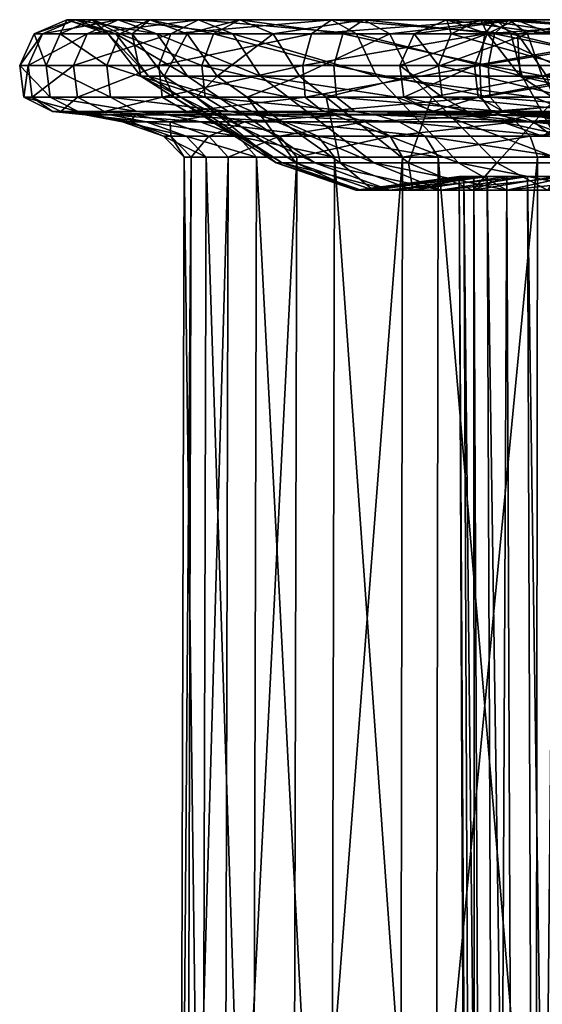
# Model space of a CAD drawing. Units: metres. Extents: x -2.99 to 2.55, y -1.51 to 2.17.
# Drawn here: x -2.99 to -2.5, y 1.25 to 2.17 of the extents above; entities that cross this region are included whole.
import ezdxf

# ---------------------------------------------------------------- set-up
doc = ezdxf.new("R2010")
doc.units = ezdxf.units.M

msp = doc.modelspace()

# ---------------------------------------------------------------- linework, layer by layer
for points in [[(-2.933985, 2.166037, 0.766043), (-2.941517, 2.166037, 0.930334), (-2.97225, 2.152848, 0.931872)], [(-2.933985, 2.166037, 0.766043), (-2.97225, 2.152848, 0.931872), (-2.964443, 2.152848, 0.761653)], [(-2.941517, 2.166037, 0.930334), (-2.94784, 2.152848, 1.100118), (-2.97225, 2.152848, 0.931872)], [(-2.893759, 2.166037, 0.605358), (-2.933985, 2.166037, 0.766043), (-2.964443, 2.152848, 0.761653)], [(-2.893759, 2.166037, 0.605358), (-2.964443, 2.152848, 0.761653), (-2.922667, 2.152848, 0.594808)], [(-2.941517, 2.166037, 0.930334), (-2.917935, 2.166037, 1.092862), (-2.94784, 2.152848, 1.100118)], [(-2.917935, 2.166037, 1.092862), (-2.891988, 2.152848, 1.261321), (-2.94784, 2.152848, 1.100118)], [(-2.895908, 2.152848, 0.77153), (-2.903094, 2.152848, 0.92841), (-2.941517, 2.166037, 0.930334)], [(-2.895908, 2.152848, 0.77153), (-2.941517, 2.166037, 0.930334), (-2.933985, 2.166037, 0.766043)], [(-2.903094, 2.152848, 0.92841), (-2.917935, 2.166037, 1.092862), (-2.941517, 2.166037, 0.930334)], [(-2.857621, 2.152848, 0.618548), (-2.895908, 2.152848, 0.77153), (-2.933985, 2.166037, 0.766043)], [(-2.857621, 2.152848, 0.618548), (-2.933985, 2.166037, 0.766043), (-2.893759, 2.166037, 0.605358)], [(-2.818657, 2.166037, 0.454465), (-2.893759, 2.166037, 0.605358), (-2.922667, 2.152848, 0.594808)], [(-2.818657, 2.166037, 0.454465), (-2.922667, 2.152848, 0.594808), (-2.844443, 2.152848, 0.43767)], [(-2.903094, 2.152848, 0.92841), (-2.880549, 2.152848, 1.083791), (-2.917935, 2.166037, 1.092862)], [(-2.880549, 2.152848, 1.083791), (-2.864019, 2.166037, 1.248486), (-2.917935, 2.166037, 1.092862)], [(-2.917935, 2.166037, 1.092862), (-2.864019, 2.166037, 1.248486), (-2.891988, 2.152848, 1.261321)], [(-2.786421, 2.152848, 0.475461), (-2.857621, 2.152848, 0.618548), (-2.893759, 2.166037, 0.605358)], [(-2.786421, 2.152848, 0.475461), (-2.893759, 2.166037, 0.605358), (-2.818657, 2.166037, 0.454465)], [(-2.864019, 2.166037, 1.248486), (-2.804617, 2.152848, 1.4099), (-2.891988, 2.152848, 1.261321)], [(-2.880549, 2.152848, 1.083791), (-2.829055, 2.152848, 1.23244), (-2.864019, 2.166037, 1.248486)], [(-2.829055, 2.152848, 1.23244), (-2.779845, 2.166037, 1.391644), (-2.864019, 2.166037, 1.248486)], [(-2.864019, 2.166037, 1.248486), (-2.779845, 2.166037, 1.391644), (-2.804617, 2.152848, 1.4099)], [(-2.694251, 2.166037, 0.320969), (-2.818657, 2.166037, 0.454465), (-2.844443, 2.152848, 0.43767)], [(-2.694251, 2.166037, 0.320969), (-2.844443, 2.152848, 0.43767), (-2.71291, 2.152848, 0.296499)], [(-2.829055, 2.152848, 1.23244), (-2.748876, 2.152848, 1.368821), (-2.779845, 2.166037, 1.391644)], [(-2.670924, 2.152848, 0.351561), (-2.786421, 2.152848, 0.475461), (-2.818657, 2.166037, 0.454465)], [(-2.670924, 2.152848, 0.351561), (-2.818657, 2.166037, 0.454465), (-2.694251, 2.166037, 0.320969)], [(-2.779845, 2.166037, 1.391644), (-2.683602, 2.152848, 1.538067), (-2.804617, 2.152848, 1.4099)], [(-2.748876, 2.152848, 1.368821), (-2.664061, 2.166037, 1.514294), (-2.779845, 2.166037, 1.391644)], [(-2.779845, 2.166037, 1.391644), (-2.664061, 2.166037, 1.514294), (-2.683602, 2.152848, 1.538067)], [(-2.748876, 2.152848, 1.368821), (-2.639633, 2.152848, 1.484575), (-2.664061, 2.166037, 1.514294)], [(-2.540221, 2.166037, 0.236614), (-2.694251, 2.166037, 0.320969), (-2.71291, 2.152848, 0.296499)], [(-2.540221, 2.166037, 0.236614), (-2.71291, 2.152848, 0.296499), (-2.550999, 2.152848, 0.207791)], [(-2.526747, 2.152848, 0.272648), (-2.670924, 2.152848, 0.351561), (-2.694251, 2.166037, 0.320969)], [(-2.526747, 2.152848, 0.272648), (-2.694251, 2.166037, 0.320969), (-2.540221, 2.166037, 0.236614)], [(-2.664061, 2.166037, 1.514294), (-2.54181, 2.152848, 1.629301), (-2.683602, 2.152848, 1.538067)], [(-2.639633, 2.152848, 1.484575), (-2.528133, 2.166037, 1.601735), (-2.664061, 2.166037, 1.514294)], [(-2.664061, 2.166037, 1.514294), (-2.528133, 2.166037, 1.601735), (-2.54181, 2.152848, 1.629301)], [(-2.639633, 2.152848, 1.484575), (-2.511034, 2.152848, 1.567273), (-2.528133, 2.166037, 1.601735)], [(-2.522069, 2.166037, 0.722507), (-2.586623, 2.166037, 0.904804), (-2.617089, 2.152848, 0.90047)], [(-2.522069, 2.166037, 0.722507), (-2.617089, 2.152848, 0.90047), (-2.548777, 2.152848, 0.70722)], [(-2.586623, 2.166037, 0.904804), (-2.582354, 2.152848, 1.133179), (-2.617089, 2.152848, 0.90047)], [(-2.488682, 2.152848, 0.741617), (-2.548536, 2.152848, 0.910222), (-2.586623, 2.166037, 0.904804)], [(-2.488682, 2.152848, 0.741617), (-2.586623, 2.166037, 0.904804), (-2.522069, 2.166037, 0.722507)], [(-2.548536, 2.152848, 0.910222), (-2.554834, 2.166037, 1.119408), (-2.586623, 2.166037, 0.904804)], [(-2.586623, 2.166037, 0.904804), (-2.554834, 2.166037, 1.119408), (-2.582354, 2.152848, 1.133179)], [(-2.554834, 2.166037, 1.119408), (-2.466799, 2.152848, 1.287923), (-2.582354, 2.152848, 1.133179)], [(-2.548536, 2.152848, 0.910222), (-2.520431, 2.152848, 1.102193), (-2.554834, 2.166037, 1.119408)], [(-2.520431, 2.152848, 1.102193), (-2.444832, 2.166037, 1.266372), (-2.554834, 2.166037, 1.119408)], [(-2.554834, 2.166037, 1.119408), (-2.444832, 2.166037, 1.266372), (-2.466799, 2.152848, 1.287923)], [(-2.372111, 2.166037, 0.197219), (-2.540221, 2.166037, 0.236614), (-2.550999, 2.152848, 0.207791)], [(-2.372111, 2.166037, 0.197219), (-2.550999, 2.152848, 0.207791), (-2.375421, 2.152848, 0.166625)], [(-2.377949, 2.166037, 0.570398), (-2.522069, 2.166037, 0.722507), (-2.548777, 2.152848, 0.70722)], [(-2.377949, 2.166037, 0.570398), (-2.548777, 2.152848, 0.70722), (-2.393285, 2.152848, 0.54372)], [(-2.528133, 2.166037, 1.601735), (-2.390325, 2.152848, 1.687494), (-2.54181, 2.152848, 1.629301)], [(-2.367973, 2.152848, 0.235466), (-2.526747, 2.152848, 0.272648), (-2.540221, 2.166037, 0.236614)], [(-2.367973, 2.152848, 0.235466), (-2.540221, 2.166037, 0.236614), (-2.372111, 2.166037, 0.197219)], [(-2.511034, 2.152848, 1.567273), (-2.381804, 2.166037, 1.657924), (-2.528133, 2.166037, 1.601735)], [(-2.528133, 2.166037, 1.601735), (-2.381804, 2.166037, 1.657924), (-2.390325, 2.152848, 1.687494)], [(-2.358776, 2.152848, 0.60375), (-2.488682, 2.152848, 0.741617), (-2.522069, 2.166037, 0.722507)], [(-2.358776, 2.152848, 0.60375), (-2.522069, 2.166037, 0.722507), (-2.377949, 2.166037, 0.570398)], [(-2.520431, 2.152848, 1.102193), (-2.417371, 2.152848, 1.239431), (-2.444832, 2.166037, 1.266372)], [(-2.511034, 2.152848, 1.567273), (-2.371153, 2.152848, 1.620958), (-2.381804, 2.166037, 1.657924)], [(-2.964443, 2.152848, 0.761653), (-2.97225, 2.152848, 0.931872), (-2.985697, 2.123173, 0.932545)], [(-2.964443, 2.152848, 0.761653), (-2.985697, 2.123173, 0.932545), (-2.977767, 2.123173, 0.759733)], [(-2.97225, 2.152848, 0.931872), (-2.960923, 2.123173, 1.103293), (-2.985697, 2.123173, 0.932545)], [(-2.922667, 2.152848, 0.594808), (-2.964443, 2.152848, 0.761653), (-2.977767, 2.123173, 0.759733)], [(-2.922667, 2.152848, 0.594808), (-2.977767, 2.123173, 0.759733), (-2.935313, 2.123173, 0.590193)], [(-2.97225, 2.152848, 0.931872), (-2.94784, 2.152848, 1.100118), (-2.960923, 2.123173, 1.103293)], [(-2.94784, 2.152848, 1.100118), (-2.904223, 2.123173, 1.266936), (-2.960923, 2.123173, 1.103293)], [(-2.94784, 2.152848, 1.100118), (-2.891988, 2.152848, 1.261321), (-2.904223, 2.123173, 1.266936)], [(-2.844443, 2.152848, 0.43767), (-2.922667, 2.152848, 0.594808), (-2.935313, 2.123173, 0.590193)], [(-2.844443, 2.152848, 0.43767), (-2.935313, 2.123173, 0.590193), (-2.855723, 2.123173, 0.430323)], [(-2.891988, 2.152848, 1.261321), (-2.815454, 2.123173, 1.417887), (-2.904223, 2.123173, 1.266936)], [(-2.865449, 2.113284, 0.77592), (-2.872359, 2.113284, 0.926872), (-2.903094, 2.152848, 0.92841)], [(-2.865449, 2.113284, 0.77592), (-2.903094, 2.152848, 0.92841), (-2.895908, 2.152848, 0.77153)], [(-2.872359, 2.113284, 0.926872), (-2.880549, 2.152848, 1.083791), (-2.903094, 2.152848, 0.92841)], [(-2.828712, 2.113284, 0.629099), (-2.865449, 2.113284, 0.77592), (-2.895908, 2.152848, 0.77153)], [(-2.828712, 2.113284, 0.629099), (-2.895908, 2.152848, 0.77153), (-2.857621, 2.152848, 0.618548)], [(-2.891988, 2.152848, 1.261321), (-2.804617, 2.152848, 1.4099), (-2.815454, 2.123173, 1.417887)], [(-2.872359, 2.113284, 0.926872), (-2.850644, 2.113284, 1.076533), (-2.880549, 2.152848, 1.083791)], [(-2.850644, 2.113284, 1.076533), (-2.829055, 2.152848, 1.23244), (-2.880549, 2.152848, 1.083791)], [(-2.760634, 2.113284, 0.492255), (-2.828712, 2.113284, 0.629099), (-2.857621, 2.152848, 0.618548)], [(-2.760634, 2.113284, 0.492255), (-2.857621, 2.152848, 0.618548), (-2.786421, 2.152848, 0.475461)], [(-2.71291, 2.152848, 0.296499), (-2.844443, 2.152848, 0.43767), (-2.855723, 2.123173, 0.430323)], [(-2.71291, 2.152848, 0.296499), (-2.855723, 2.123173, 0.430323), (-2.721073, 2.123173, 0.285793)], [(-2.850644, 2.113284, 1.076533), (-2.801086, 2.113284, 1.219604), (-2.829055, 2.152848, 1.23244)], [(-2.801086, 2.113284, 1.219604), (-2.748876, 2.152848, 1.368821), (-2.829055, 2.152848, 1.23244)], [(-2.804617, 2.152848, 1.4099), (-2.69215, 2.123173, 1.548467), (-2.815454, 2.123173, 1.417887)], [(-2.804617, 2.152848, 1.4099), (-2.683602, 2.152848, 1.538067), (-2.69215, 2.123173, 1.548467)], [(-2.801086, 2.113284, 1.219604), (-2.724104, 2.113284, 1.350563), (-2.748876, 2.152848, 1.368821)], [(-2.652266, 2.113284, 0.376032), (-2.760634, 2.113284, 0.492255), (-2.786421, 2.152848, 0.475461)], [(-2.652266, 2.113284, 0.376032), (-2.786421, 2.152848, 0.475461), (-2.670924, 2.152848, 0.351561)], [(-2.724104, 2.113284, 1.350563), (-2.639633, 2.152848, 1.484575), (-2.748876, 2.152848, 1.368821)], [(-2.724104, 2.113284, 1.350563), (-2.620092, 2.113284, 1.460802), (-2.639633, 2.152848, 1.484575)], [(-2.550999, 2.152848, 0.207791), (-2.71291, 2.152848, 0.296499), (-2.721073, 2.123173, 0.285793)], [(-2.550999, 2.152848, 0.207791), (-2.721073, 2.123173, 0.285793), (-2.555714, 2.123173, 0.195181)], [(-2.683602, 2.152848, 1.538067), (-2.547794, 2.123173, 1.641361), (-2.69215, 2.123173, 1.548467)], [(-2.683602, 2.152848, 1.538067), (-2.54181, 2.152848, 1.629301), (-2.547794, 2.123173, 1.641361)], [(-2.515969, 2.113284, 0.301472), (-2.652266, 2.113284, 0.376032), (-2.670924, 2.152848, 0.351561)], [(-2.515969, 2.113284, 0.301472), (-2.670924, 2.152848, 0.351561), (-2.526747, 2.152848, 0.272648)], [(-2.620092, 2.113284, 1.460802), (-2.511034, 2.152848, 1.567273), (-2.639633, 2.152848, 1.484575)], [(-2.548777, 2.152848, 0.70722), (-2.617089, 2.152848, 0.90047), (-2.630417, 2.123173, 0.898573)], [(-2.548777, 2.152848, 0.70722), (-2.630417, 2.123173, 0.898573), (-2.560461, 2.123173, 0.700532)], [(-2.617089, 2.152848, 0.90047), (-2.594394, 2.123173, 1.139202), (-2.630417, 2.123173, 0.898573)], [(-2.620092, 2.113284, 1.460802), (-2.497357, 2.113284, 1.539706), (-2.511034, 2.152848, 1.567273)], [(-2.617089, 2.152848, 0.90047), (-2.582354, 2.152848, 1.133179), (-2.594394, 2.123173, 1.139202)], [(-2.582354, 2.152848, 1.133179), (-2.476408, 2.123173, 1.297351), (-2.594394, 2.123173, 1.139202)], [(-2.582354, 2.152848, 1.133179), (-2.466799, 2.152848, 1.287923), (-2.476408, 2.123173, 1.297351)], [(-2.393285, 2.152848, 0.54372), (-2.548777, 2.152848, 0.70722), (-2.560461, 2.123173, 0.700532)], [(-2.393285, 2.152848, 0.54372), (-2.560461, 2.123173, 0.700532), (-2.399994, 2.123173, 0.532048)], [(-2.375421, 2.152848, 0.166625), (-2.550999, 2.152848, 0.207791), (-2.555714, 2.123173, 0.195181)], [(-2.375421, 2.152848, 0.166625), (-2.555714, 2.123173, 0.195181), (-2.376869, 2.123173, 0.153241)], [(-2.461974, 2.113284, 0.756905), (-2.518069, 2.113284, 0.914556), (-2.548536, 2.152848, 0.910222)], [(-2.461974, 2.113284, 0.756905), (-2.548536, 2.152848, 0.910222), (-2.488682, 2.152848, 0.741617)], [(-2.518069, 2.113284, 0.914556), (-2.520431, 2.152848, 1.102193), (-2.548536, 2.152848, 0.910222)], [(-2.54181, 2.152848, 1.629301), (-2.394052, 2.123173, 1.70043), (-2.547794, 2.123173, 1.641361)], [(-2.54181, 2.152848, 1.629301), (-2.390325, 2.152848, 1.687494), (-2.394052, 2.123173, 1.70043)], [(-2.364662, 2.113284, 0.266061), (-2.515969, 2.113284, 0.301472), (-2.526747, 2.152848, 0.272648)], [(-2.364662, 2.113284, 0.266061), (-2.526747, 2.152848, 0.272648), (-2.367973, 2.152848, 0.235466)], [(-2.518069, 2.113284, 0.914556), (-2.492911, 2.113284, 1.088422), (-2.520431, 2.152848, 1.102193)], [(-2.492911, 2.113284, 1.088422), (-2.417371, 2.152848, 1.239431), (-2.520431, 2.152848, 1.102193)], [(-2.497357, 2.113284, 1.539706), (-2.371153, 2.152848, 1.620958), (-2.511034, 2.152848, 1.567273)], [(-2.497357, 2.113284, 1.539706), (-2.362633, 2.113284, 1.591388), (-2.371153, 2.152848, 1.620958)], [(-2.977767, 2.123173, 0.759733), (-2.985697, 2.123173, 0.932545), (-2.981854, 2.093497, 0.932354)], [(-2.985697, 2.123173, 0.932545), (-2.960923, 2.123173, 1.103293), (-2.957184, 2.093497, 1.102386)], [(-2.985697, 2.123173, 0.932545), (-2.957184, 2.093497, 1.102386), (-2.981854, 2.093497, 0.932354)], [(-2.977767, 2.123173, 0.759733), (-2.981854, 2.093497, 0.932354), (-2.97396, 2.093497, 0.760281)], [(-2.935313, 2.123173, 0.590193), (-2.977767, 2.123173, 0.759733), (-2.97396, 2.093497, 0.760281)], [(-2.935313, 2.123173, 0.590193), (-2.97396, 2.093497, 0.760281), (-2.931699, 2.093497, 0.591511)], [(-2.960923, 2.123173, 1.103293), (-2.904223, 2.123173, 1.266936), (-2.900727, 2.093497, 1.265331)], [(-2.960923, 2.123173, 1.103293), (-2.900727, 2.093497, 1.265331), (-2.957184, 2.093497, 1.102386)], [(-2.855723, 2.123173, 0.430323), (-2.935313, 2.123173, 0.590193), (-2.931699, 2.093497, 0.591511)], [(-2.855723, 2.123173, 0.430323), (-2.931699, 2.093497, 0.591511), (-2.852499, 2.093497, 0.432423)], [(-2.904223, 2.123173, 1.266936), (-2.815454, 2.123173, 1.417887), (-2.812357, 2.093497, 1.415605)], [(-2.904223, 2.123173, 1.266936), (-2.812357, 2.093497, 1.415605), (-2.900727, 2.093497, 1.265331)], [(-2.721073, 2.123173, 0.285793), (-2.855723, 2.123173, 0.430323), (-2.852499, 2.093497, 0.432423)], [(-2.721073, 2.123173, 0.285793), (-2.852499, 2.093497, 0.432423), (-2.71874, 2.093497, 0.288853)], [(-2.815454, 2.123173, 1.417887), (-2.69215, 2.123173, 1.548467), (-2.689707, 2.093497, 1.545495)], [(-2.815454, 2.123173, 1.417887), (-2.689707, 2.093497, 1.545495), (-2.812357, 2.093497, 1.415605)], [(-2.555714, 2.123173, 0.195181), (-2.721073, 2.123173, 0.285793), (-2.71874, 2.093497, 0.288853)], [(-2.555714, 2.123173, 0.195181), (-2.71874, 2.093497, 0.288853), (-2.554367, 2.093497, 0.198784)], [(-2.69215, 2.123173, 1.548467), (-2.547794, 2.123173, 1.641361), (-2.546083, 2.093497, 1.637914)], [(-2.69215, 2.123173, 1.548467), (-2.546083, 2.093497, 1.637914), (-2.689707, 2.093497, 1.545495)], [(-2.560461, 2.123173, 0.700532), (-2.630417, 2.123173, 0.898573), (-2.626608, 2.093497, 0.899115)], [(-2.630417, 2.123173, 0.898573), (-2.594394, 2.123173, 1.139202), (-2.590953, 2.093497, 1.137481)], [(-2.630417, 2.123173, 0.898573), (-2.590953, 2.093497, 1.137481), (-2.626608, 2.093497, 0.899115)], [(-2.560461, 2.123173, 0.700532), (-2.626608, 2.093497, 0.899115), (-2.557121, 2.093497, 0.702444)], [(-2.594394, 2.123173, 1.139202), (-2.476408, 2.123173, 1.297351), (-2.473662, 2.093497, 1.294657)], [(-2.594394, 2.123173, 1.139202), (-2.473662, 2.093497, 1.294657), (-2.590953, 2.093497, 1.137481)], [(-2.399994, 2.123173, 0.532048), (-2.560461, 2.123173, 0.700532), (-2.557121, 2.093497, 0.702444)], [(-2.399994, 2.123173, 0.532048), (-2.557121, 2.093497, 0.702444), (-2.398077, 2.093497, 0.535384)], [(-2.376869, 2.123173, 0.153241), (-2.555714, 2.123173, 0.195181), (-2.554367, 2.093497, 0.198784)], [(-2.376869, 2.123173, 0.153241), (-2.554367, 2.093497, 0.198784), (-2.376455, 2.093497, 0.157065)], [(-2.547794, 2.123173, 1.641361), (-2.394052, 2.123173, 1.70043), (-2.392987, 2.093497, 1.696733)], [(-2.547794, 2.123173, 1.641361), (-2.392987, 2.093497, 1.696733), (-2.546083, 2.093497, 1.637914)], [(-2.834991, 2.0935, 0.780309), (-2.841625, 2.0935, 0.925333), (-2.872359, 2.113284, 0.926872)], [(-2.834991, 2.0935, 0.780309), (-2.872359, 2.113284, 0.926872), (-2.865449, 2.113284, 0.77592)], [(-2.841625, 2.0935, 0.925333), (-2.850644, 2.113284, 1.076533), (-2.872359, 2.113284, 0.926872)], [(-2.799804, 2.0935, 0.63965), (-2.834991, 2.0935, 0.780309), (-2.865449, 2.113284, 0.77592)], [(-2.799804, 2.0935, 0.63965), (-2.865449, 2.113284, 0.77592), (-2.828712, 2.113284, 0.629099)], [(-2.841625, 2.0935, 0.925333), (-2.820739, 2.0935, 1.069277), (-2.850644, 2.113284, 1.076533)], [(-2.820739, 2.0935, 1.069277), (-2.801086, 2.113284, 1.219604), (-2.850644, 2.113284, 1.076533)], [(-2.734848, 2.0935, 0.50905), (-2.799804, 2.0935, 0.63965), (-2.828712, 2.113284, 0.629099)], [(-2.734848, 2.0935, 0.50905), (-2.828712, 2.113284, 0.629099), (-2.760634, 2.113284, 0.492255)], [(-2.820739, 2.0935, 1.069277), (-2.773118, 2.0935, 1.206769), (-2.801086, 2.113284, 1.219604)], [(-2.773118, 2.0935, 1.206769), (-2.724104, 2.113284, 1.350563), (-2.801086, 2.113284, 1.219604)], [(-2.773118, 2.0935, 1.206769), (-2.699331, 2.0935, 1.332307), (-2.724104, 2.113284, 1.350563)], [(-2.633606, 2.0935, 0.400504), (-2.734848, 2.0935, 0.50905), (-2.760634, 2.113284, 0.492255)], [(-2.633606, 2.0935, 0.400504), (-2.760634, 2.113284, 0.492255), (-2.652266, 2.113284, 0.376032)], [(-2.699331, 2.0935, 1.332307), (-2.620092, 2.113284, 1.460802), (-2.724104, 2.113284, 1.350563)], [(-2.699331, 2.0935, 1.332307), (-2.600552, 2.0935, 1.437029), (-2.620092, 2.113284, 1.460802)], [(-2.505191, 2.0935, 0.330296), (-2.633606, 2.0935, 0.400504), (-2.652266, 2.113284, 0.376032)], [(-2.505191, 2.0935, 0.330296), (-2.652266, 2.113284, 0.376032), (-2.515969, 2.113284, 0.301472)], [(-2.600552, 2.0935, 1.437029), (-2.497357, 2.113284, 1.539706), (-2.620092, 2.113284, 1.460802)], [(-2.600552, 2.0935, 1.437029), (-2.48368, 2.0935, 1.512139), (-2.497357, 2.113284, 1.539706)], [(-2.435266, 2.0935, 0.772192), (-2.487602, 2.0935, 0.91889), (-2.518069, 2.113284, 0.914556)], [(-2.435266, 2.0935, 0.772192), (-2.518069, 2.113284, 0.914556), (-2.461974, 2.113284, 0.756905)], [(-2.487602, 2.0935, 0.91889), (-2.492911, 2.113284, 1.088422), (-2.518069, 2.113284, 0.914556)], [(-2.361352, 2.0935, 0.296656), (-2.505191, 2.0935, 0.330296), (-2.515969, 2.113284, 0.301472)], [(-2.361352, 2.0935, 0.296656), (-2.515969, 2.113284, 0.301472), (-2.364662, 2.113284, 0.266061)], [(-2.48368, 2.0935, 1.512139), (-2.362633, 2.113284, 1.591388), (-2.497357, 2.113284, 1.539706)], [(-2.97396, 2.093497, 0.760281), (-2.981854, 2.093497, 0.932354), (-2.954963, 2.080308, 0.931007)], [(-2.981854, 2.093497, 0.932354), (-2.957184, 2.093497, 1.102386), (-2.931018, 2.080308, 1.096037)], [(-2.981854, 2.093497, 0.932354), (-2.931018, 2.080308, 1.096037), (-2.954963, 2.080308, 0.931007)], [(-2.931699, 2.093497, 0.591511), (-2.97396, 2.093497, 0.760281), (-2.94731, 2.080308, 0.764122)], [(-2.97396, 2.093497, 0.760281), (-2.954963, 2.080308, 0.931007), (-2.94731, 2.080308, 0.764122)], [(-2.957184, 2.093497, 1.102386), (-2.900727, 2.093497, 1.265331), (-2.876255, 2.080308, 1.254101)], [(-2.957184, 2.093497, 1.102386), (-2.876255, 2.080308, 1.254101), (-2.931018, 2.080308, 1.096037)], [(-2.931699, 2.093497, 0.591511), (-2.94731, 2.080308, 0.764122), (-2.906406, 2.080308, 0.600743)], [(-2.852499, 2.093497, 0.432423), (-2.931699, 2.093497, 0.591511), (-2.906406, 2.080308, 0.600743)], [(-2.852499, 2.093497, 0.432423), (-2.906406, 2.080308, 0.600743), (-2.829938, 2.080308, 0.447118)], [(-2.900727, 2.093497, 1.265331), (-2.812357, 2.093497, 1.415605), (-2.790683, 2.080308, 1.399631)], [(-2.900727, 2.093497, 1.265331), (-2.790683, 2.080308, 1.399631), (-2.876255, 2.080308, 1.254101)], [(-2.71874, 2.093497, 0.288853), (-2.852499, 2.093497, 0.432423), (-2.829938, 2.080308, 0.447118)], [(-2.740256, 2.032178, 0.793963), (-2.746031, 2.032178, 0.920547), (-2.841625, 2.0935, 0.925333)], [(-2.740256, 2.032178, 0.793963), (-2.841625, 2.0935, 0.925333), (-2.834991, 2.0935, 0.780309)], [(-2.746031, 2.032178, 0.920547), (-2.820739, 2.0935, 1.069277), (-2.841625, 2.0935, 0.925333)], [(-2.709892, 2.032178, 0.672466), (-2.740256, 2.032178, 0.793963), (-2.834991, 2.0935, 0.780309)], [(-2.709892, 2.032178, 0.672466), (-2.834991, 2.0935, 0.780309), (-2.799804, 2.0935, 0.63965)], [(-2.71874, 2.093497, 0.288853), (-2.829938, 2.080308, 0.447118), (-2.702415, 2.080308, 0.310264)], [(-2.746031, 2.032178, 0.920547), (-2.727724, 2.032178, 1.046708), (-2.820739, 2.0935, 1.069277)], [(-2.727724, 2.032178, 1.046708), (-2.773118, 2.0935, 1.206769), (-2.820739, 2.0935, 1.069277)], [(-2.812357, 2.093497, 1.415605), (-2.689707, 2.093497, 1.545495), (-2.67261, 2.080308, 1.524695)], [(-2.812357, 2.093497, 1.415605), (-2.67261, 2.080308, 1.524695), (-2.790683, 2.080308, 1.399631)], [(-2.654645, 2.032178, 0.561286), (-2.709892, 2.032178, 0.672466), (-2.799804, 2.0935, 0.63965)], [(-2.654645, 2.032178, 0.561286), (-2.799804, 2.0935, 0.63965), (-2.734848, 2.0935, 0.50905)], [(-2.727724, 2.032178, 1.046708), (-2.686127, 2.032178, 1.166847), (-2.773118, 2.0935, 1.206769)], [(-2.686127, 2.032178, 1.166847), (-2.699331, 2.0935, 1.332307), (-2.773118, 2.0935, 1.206769)], [(-2.575571, 2.032178, 0.476615), (-2.654645, 2.032178, 0.561286), (-2.734848, 2.0935, 0.50905)], [(-2.575571, 2.032178, 0.476615), (-2.734848, 2.0935, 0.50905), (-2.633606, 2.0935, 0.400504)], [(-2.554367, 2.093497, 0.198784), (-2.71874, 2.093497, 0.288853), (-2.702415, 2.080308, 0.310264)], [(-2.554367, 2.093497, 0.198784), (-2.702415, 2.080308, 0.310264), (-2.544936, 2.080308, 0.224004)], [(-2.686127, 2.032178, 1.166847), (-2.622281, 2.032178, 1.275523), (-2.699331, 2.0935, 1.332307)], [(-2.622281, 2.032178, 1.275523), (-2.600552, 2.0935, 1.437029), (-2.699331, 2.0935, 1.332307)], [(-2.689707, 2.093497, 1.545495), (-2.546083, 2.093497, 1.637914), (-2.534117, 2.080308, 1.613794)], [(-2.689707, 2.093497, 1.545495), (-2.534117, 2.080308, 1.613794), (-2.67261, 2.080308, 1.524695)], [(-2.471668, 2.032178, 0.419947), (-2.575571, 2.032178, 0.476615), (-2.633606, 2.0935, 0.400504)], [(-2.471668, 2.032178, 0.419947), (-2.633606, 2.0935, 0.400504), (-2.505191, 2.0935, 0.330296)], [(-2.557121, 2.093497, 0.702444), (-2.626608, 2.093497, 0.899115), (-2.599951, 2.080308, 0.902908)], [(-2.626608, 2.093497, 0.899115), (-2.590953, 2.093497, 1.137481), (-2.566874, 2.080308, 1.125432)], [(-2.626608, 2.093497, 0.899115), (-2.566874, 2.080308, 1.125432), (-2.599951, 2.080308, 0.902908)], [(-2.622281, 2.032178, 1.275523), (-2.539775, 2.032178, 1.363088), (-2.600552, 2.0935, 1.437029)], [(-2.539775, 2.032178, 1.363088), (-2.48368, 2.0935, 1.512139), (-2.600552, 2.0935, 1.437029)], [(-2.557121, 2.093497, 0.702444), (-2.599951, 2.080308, 0.902908), (-2.533753, 2.080308, 0.715819)], [(-2.590953, 2.093497, 1.137481), (-2.473662, 2.093497, 1.294657), (-2.454442, 2.080308, 1.2758)], [(-2.590953, 2.093497, 1.137481), (-2.454442, 2.080308, 1.2758), (-2.566874, 2.080308, 1.125432)], [(-2.398077, 2.093497, 0.535384), (-2.557121, 2.093497, 0.702444), (-2.533753, 2.080308, 0.715819)], [(-2.376455, 2.093497, 0.157065), (-2.554367, 2.093497, 0.198784), (-2.544936, 2.080308, 0.224004)], [(-2.546083, 2.093497, 1.637914), (-2.392987, 2.093497, 1.696733), (-2.385532, 2.080308, 1.670861)], [(-2.546083, 2.093497, 1.637914), (-2.385532, 2.080308, 1.670861), (-2.534117, 2.080308, 1.613794)], [(-2.376455, 2.093497, 0.157065), (-2.544936, 2.080308, 0.224004), (-2.373559, 2.080308, 0.183835)], [(-2.539775, 2.032178, 1.363088), (-2.441139, 2.032178, 1.426399), (-2.48368, 2.0935, 1.512139)], [(-2.398077, 2.093497, 0.535384), (-2.533753, 2.080308, 0.715819), (-2.384658, 2.080308, 0.558727)], [(-2.351057, 2.032178, 0.391814), (-2.471668, 2.032178, 0.419947), (-2.505191, 2.0935, 0.330296)], [(-2.351057, 2.032178, 0.391814), (-2.505191, 2.0935, 0.330296), (-2.361352, 2.0935, 0.296656)], [(-2.94731, 2.080308, 0.764122), (-2.954963, 2.080308, 0.931007), (-2.924227, 2.07701, 0.929468)], [(-2.954963, 2.080308, 0.931007), (-2.931018, 2.080308, 1.096037), (-2.901112, 2.07701, 1.08878)], [(-2.954963, 2.080308, 0.931007), (-2.901112, 2.07701, 1.08878), (-2.924227, 2.07701, 0.929468)], [(-2.906406, 2.080308, 0.600743), (-2.94731, 2.080308, 0.764122), (-2.91685, 2.07701, 0.768512)], [(-2.94731, 2.080308, 0.764122), (-2.924227, 2.07701, 0.929468), (-2.91685, 2.07701, 0.768512)], [(-2.931018, 2.080308, 1.096037), (-2.876255, 2.080308, 1.254101), (-2.848286, 2.07701, 1.241266)], [(-2.931018, 2.080308, 1.096037), (-2.848286, 2.07701, 1.241266), (-2.901112, 2.07701, 1.08878)], [(-2.906406, 2.080308, 0.600743), (-2.91685, 2.07701, 0.768512), (-2.877497, 2.07701, 0.611294)], [(-2.829938, 2.080308, 0.447118), (-2.906406, 2.080308, 0.600743), (-2.877497, 2.07701, 0.611294)], [(-2.829938, 2.080308, 0.447118), (-2.877497, 2.07701, 0.611294), (-2.804151, 2.07701, 0.463912)], [(-2.876255, 2.080308, 1.254101), (-2.790683, 2.080308, 1.399631), (-2.765909, 2.07701, 1.381373)], [(-2.876255, 2.080308, 1.254101), (-2.765909, 2.07701, 1.381373), (-2.848286, 2.07701, 1.241266)], [(-2.702415, 2.080308, 0.310264), (-2.829938, 2.080308, 0.447118), (-2.804151, 2.07701, 0.463912)], [(-2.702415, 2.080308, 0.310264), (-2.804151, 2.07701, 0.463912), (-2.683754, 2.07701, 0.334736)], [(-2.790683, 2.080308, 1.399631), (-2.67261, 2.080308, 1.524695), (-2.653069, 2.07701, 1.500921)], [(-2.790683, 2.080308, 1.399631), (-2.653069, 2.07701, 1.500921), (-2.765909, 2.07701, 1.381373)], [(-2.544936, 2.080308, 0.224004), (-2.702415, 2.080308, 0.310264), (-2.683754, 2.07701, 0.334736)], [(-2.544936, 2.080308, 0.224004), (-2.683754, 2.07701, 0.334736), (-2.534158, 2.07701, 0.25283)], [(-2.67261, 2.080308, 1.524695), (-2.534117, 2.080308, 1.613794), (-2.520439, 2.07701, 1.586226)], [(-2.67261, 2.080308, 1.524695), (-2.520439, 2.07701, 1.586226), (-2.653069, 2.07701, 1.500921)], [(-2.533753, 2.080308, 0.715819), (-2.599951, 2.080308, 0.902908), (-2.569484, 2.07701, 0.907242)], [(-2.599951, 2.080308, 0.902908), (-2.566874, 2.080308, 1.125432), (-2.539353, 2.07701, 1.111661)], [(-2.599951, 2.080308, 0.902908), (-2.539353, 2.07701, 1.111661), (-2.569484, 2.07701, 0.907242)], [(-2.533753, 2.080308, 0.715819), (-2.569484, 2.07701, 0.907242), (-2.507045, 2.07701, 0.731107)], [(-2.566874, 2.080308, 1.125432), (-2.454442, 2.080308, 1.2758), (-2.432475, 2.07701, 1.254248)], [(-2.566874, 2.080308, 1.125432), (-2.432475, 2.07701, 1.254248), (-2.539353, 2.07701, 1.111661)], [(-2.373559, 2.080308, 0.183835), (-2.544936, 2.080308, 0.224004), (-2.534158, 2.07701, 0.25283)], [(-2.373559, 2.080308, 0.183835), (-2.534158, 2.07701, 0.25283), (-2.370249, 2.07701, 0.21443)], [(-2.534117, 2.080308, 1.613794), (-2.385532, 2.080308, 1.670861), (-2.377011, 2.07701, 1.64129)], [(-2.534117, 2.080308, 1.613794), (-2.377011, 2.07701, 1.64129), (-2.520439, 2.07701, 1.586226)], [(-2.384658, 2.080308, 0.558727), (-2.533753, 2.080308, 0.715819), (-2.507045, 2.07701, 0.731107)], [(-2.384658, 2.080308, 0.558727), (-2.507045, 2.07701, 0.731107), (-2.369321, 2.07701, 0.585407)], [(-2.91685, 2.07701, 0.768512), (-2.924227, 2.07701, 0.929468), (-2.889649, 2.070416, 0.927737)], [(-2.924227, 2.07701, 0.929468), (-2.901112, 2.07701, 1.08878), (-2.867467, 2.070416, 1.080615)], [(-2.924227, 2.07701, 0.929468), (-2.867467, 2.070416, 1.080615), (-2.889649, 2.070416, 0.927737)], [(-2.877497, 2.07701, 0.611294), (-2.91685, 2.07701, 0.768512), (-2.882583, 2.070416, 0.77345)], [(-2.91685, 2.07701, 0.768512), (-2.889649, 2.070416, 0.927737), (-2.882583, 2.070416, 0.77345)], [(-2.901112, 2.07701, 1.08878), (-2.848286, 2.07701, 1.241266), (-2.816819, 2.070416, 1.226825)], [(-2.901112, 2.07701, 1.08878), (-2.816819, 2.070416, 1.226825), (-2.867467, 2.070416, 1.080615)], [(-2.877497, 2.07701, 0.611294), (-2.882583, 2.070416, 0.77345), (-2.844974, 2.070416, 0.623164)], [(-2.804151, 2.07701, 0.463912), (-2.877497, 2.07701, 0.611294), (-2.844974, 2.070416, 0.623164)], [(-2.848286, 2.07701, 1.241266), (-2.765909, 2.07701, 1.381373), (-2.738039, 2.070416, 1.360834)], [(-2.848286, 2.07701, 1.241266), (-2.738039, 2.070416, 1.360834), (-2.816819, 2.070416, 1.226825)], [(-2.804151, 2.07701, 0.463912), (-2.844974, 2.070416, 0.623164), (-2.77514, 2.070416, 0.482808)], [(-2.683754, 2.07701, 0.334736), (-2.804151, 2.07701, 0.463912), (-2.77514, 2.070416, 0.482808)], [(-2.683754, 2.07701, 0.334736), (-2.77514, 2.070416, 0.482808), (-2.662762, 2.070416, 0.362267)], [(-2.765909, 2.07701, 1.381373), (-2.653069, 2.07701, 1.500921), (-2.631084, 2.070416, 1.474176)], [(-2.765909, 2.07701, 1.381373), (-2.631084, 2.070416, 1.474176), (-2.738039, 2.070416, 1.360834)], [(-2.534158, 2.07701, 0.25283), (-2.683754, 2.07701, 0.334736), (-2.662762, 2.070416, 0.362267)], [(-2.534158, 2.07701, 0.25283), (-2.662762, 2.070416, 0.362267), (-2.522032, 2.070416, 0.285258)], [(-2.653069, 2.07701, 1.500921), (-2.520439, 2.07701, 1.586226), (-2.505051, 2.070416, 1.555213)], [(-2.653069, 2.07701, 1.500921), (-2.505051, 2.070416, 1.555213), (-2.631084, 2.070416, 1.474176)], [(-2.507045, 2.07701, 0.731107), (-2.569484, 2.07701, 0.907242), (-2.535208, 2.070416, 0.912118)], [(-2.569484, 2.07701, 0.907242), (-2.539353, 2.07701, 1.111661), (-2.508391, 2.070416, 1.096168)], [(-2.569484, 2.07701, 0.907242), (-2.508391, 2.070416, 1.096168), (-2.535208, 2.070416, 0.912118)], [(-2.539353, 2.07701, 1.111661), (-2.432475, 2.07701, 1.254248), (-2.407761, 2.070416, 1.230003)], [(-2.539353, 2.07701, 1.111661), (-2.407761, 2.070416, 1.230003), (-2.508391, 2.070416, 1.096168)], [(-2.507045, 2.07701, 0.731107), (-2.535208, 2.070416, 0.912118), (-2.476998, 2.070416, 0.748305)], [(-2.370249, 2.07701, 0.21443), (-2.534158, 2.07701, 0.25283), (-2.522032, 2.070416, 0.285258)], [(-2.370249, 2.07701, 0.21443), (-2.522032, 2.070416, 0.285258), (-2.366525, 2.070416, 0.248851)], [(-2.520439, 2.07701, 1.586226), (-2.377011, 2.07701, 1.64129), (-2.367425, 2.070416, 1.608022)], [(-2.520439, 2.07701, 1.586226), (-2.367425, 2.070416, 1.608022), (-2.505051, 2.070416, 1.555213)], [(-2.369321, 2.07701, 0.585407), (-2.507045, 2.07701, 0.731107), (-2.476998, 2.070416, 0.748305)], [(-2.882583, 2.070416, 0.77345), (-2.889649, 2.070416, 0.927737), (-2.851227, 2.057227, 0.925814)], [(-2.889649, 2.070416, 0.927737), (-2.867467, 2.070416, 1.080615), (-2.830082, 2.057227, 1.071545)], [(-2.889649, 2.070416, 0.927737), (-2.830082, 2.057227, 1.071545), (-2.851227, 2.057227, 0.925814)], [(-2.844974, 2.070416, 0.623164), (-2.882583, 2.070416, 0.77345), (-2.844507, 2.057227, 0.778938)], [(-2.882583, 2.070416, 0.77345), (-2.851227, 2.057227, 0.925814), (-2.844507, 2.057227, 0.778938)], [(-2.867467, 2.070416, 1.080615), (-2.816819, 2.070416, 1.226825), (-2.781856, 2.057227, 1.210779)], [(-2.867467, 2.070416, 1.080615), (-2.781856, 2.057227, 1.210779), (-2.830082, 2.057227, 1.071545)], [(-2.77514, 2.070416, 0.482808), (-2.844974, 2.070416, 0.623164), (-2.808836, 2.057227, 0.636354)], [(-2.844974, 2.070416, 0.623164), (-2.844507, 2.057227, 0.778938), (-2.808836, 2.057227, 0.636354)], [(-2.816819, 2.070416, 1.226825), (-2.738039, 2.070416, 1.360834), (-2.707071, 2.057227, 1.338011)], [(-2.816819, 2.070416, 1.226825), (-2.707071, 2.057227, 1.338011), (-2.781856, 2.057227, 1.210779)], [(-2.77514, 2.070416, 0.482808), (-2.808836, 2.057227, 0.636354), (-2.742904, 2.057227, 0.503803)], [(-2.662762, 2.070416, 0.362267), (-2.77514, 2.070416, 0.482808), (-2.742904, 2.057227, 0.503803)], [(-2.662762, 2.070416, 0.362267), (-2.742904, 2.057227, 0.503803), (-2.639436, 2.057227, 0.392858)], [(-2.738039, 2.070416, 1.360834), (-2.631084, 2.070416, 1.474176), (-2.606657, 2.057227, 1.444456)], [(-2.738039, 2.070416, 1.360834), (-2.606657, 2.057227, 1.444456), (-2.707071, 2.057227, 1.338011)], [(-2.522032, 2.070416, 0.285258), (-2.662762, 2.070416, 0.362267), (-2.639436, 2.057227, 0.392858)], [(-2.522032, 2.070416, 0.285258), (-2.639436, 2.057227, 0.392858), (-2.508558, 2.057227, 0.32129)], [(-2.631084, 2.070416, 1.474176), (-2.505051, 2.070416, 1.555213), (-2.487952, 2.057227, 1.520751)], [(-2.631084, 2.070416, 1.474176), (-2.487952, 2.057227, 1.520751), (-2.606657, 2.057227, 1.444456)], [(-2.476998, 2.070416, 0.748305), (-2.535208, 2.070416, 0.912118), (-2.497122, 2.057227, 0.917537)], [(-2.535208, 2.070416, 0.912118), (-2.508391, 2.070416, 1.096168), (-2.473989, 2.057227, 1.078954)], [(-2.535208, 2.070416, 0.912118), (-2.473989, 2.057227, 1.078954), (-2.497122, 2.057227, 0.917537)], [(-2.366525, 2.070416, 0.248851), (-2.522032, 2.070416, 0.285258), (-2.508558, 2.057227, 0.32129)], [(-2.366525, 2.070416, 0.248851), (-2.508558, 2.057227, 0.32129), (-2.362386, 2.057227, 0.287097)], [(-2.508391, 2.070416, 1.096168), (-2.407761, 2.070416, 1.230003), (-2.3803, 2.057227, 1.203061)], [(-2.508391, 2.070416, 1.096168), (-2.3803, 2.057227, 1.203061), (-2.473989, 2.057227, 1.078954)], [(-2.505051, 2.070416, 1.555213), (-2.367425, 2.070416, 1.608022), (-2.356774, 2.057227, 1.571056)], [(-2.505051, 2.070416, 1.555213), (-2.356774, 2.057227, 1.571056), (-2.487952, 2.057227, 1.520751)], [(-2.844507, 2.057227, 0.778938), (-2.851227, 2.057227, 0.925814), (-2.832019, 2.037443, 0.924852)], [(-2.851227, 2.057227, 0.925814), (-2.830082, 2.057227, 1.071545), (-2.811392, 2.037443, 1.067009)], [(-2.851227, 2.057227, 0.925814), (-2.811392, 2.037443, 1.067009), (-2.832019, 2.037443, 0.924852)], [(-2.808836, 2.057227, 0.636354), (-2.844507, 2.057227, 0.778938), (-2.825471, 2.037443, 0.781682)], [(-2.844507, 2.057227, 0.778938), (-2.832019, 2.037443, 0.924852), (-2.825471, 2.037443, 0.781682)], [(-2.830082, 2.057227, 1.071545), (-2.781856, 2.057227, 1.210779), (-2.764377, 2.037443, 1.202758)], [(-2.830082, 2.057227, 1.071545), (-2.764377, 2.037443, 1.202758), (-2.811392, 2.037443, 1.067009)], [(-2.808836, 2.057227, 0.636354), (-2.825471, 2.037443, 0.781682), (-2.79077, 2.037443, 0.642948)], [(-2.742904, 2.057227, 0.503803), (-2.808836, 2.057227, 0.636354), (-2.79077, 2.037443, 0.642948)], [(-2.742904, 2.057227, 0.503803), (-2.79077, 2.037443, 0.642948), (-2.726789, 2.037443, 0.514299)], [(-2.781856, 2.057227, 1.210779), (-2.707071, 2.057227, 1.338011), (-2.691589, 2.037443, 1.326601)], [(-2.781856, 2.057227, 1.210779), (-2.691589, 2.037443, 1.326601), (-2.764377, 2.037443, 1.202758)], [(-2.639436, 2.057227, 0.392858), (-2.742904, 2.057227, 0.503803), (-2.726789, 2.037443, 0.514299)], [(-2.639436, 2.057227, 0.392858), (-2.726789, 2.037443, 0.514299), (-2.627774, 2.037443, 0.408152)], [(-2.707071, 2.057227, 1.338011), (-2.606657, 2.057227, 1.444456), (-2.594445, 2.037443, 1.429599)], [(-2.707071, 2.057227, 1.338011), (-2.594445, 2.037443, 1.429599), (-2.691589, 2.037443, 1.326601)], [(-2.508558, 2.057227, 0.32129), (-2.639436, 2.057227, 0.392858), (-2.627774, 2.037443, 0.408152)], [(-2.508558, 2.057227, 0.32129), (-2.627774, 2.037443, 0.408152), (-2.501822, 2.037443, 0.339305)], [(-2.606657, 2.057227, 1.444456), (-2.487952, 2.057227, 1.520751), (-2.479405, 2.037443, 1.503523)], [(-2.606657, 2.057227, 1.444456), (-2.479405, 2.037443, 1.503523), (-2.594445, 2.037443, 1.429599)], [(-2.362386, 2.057227, 0.287097), (-2.508558, 2.057227, 0.32129), (-2.501822, 2.037443, 0.339305)], [(-2.362386, 2.057227, 0.287097), (-2.501822, 2.037443, 0.339305), (-2.360318, 2.037443, 0.306218)], [(-2.825471, 2.037443, 0.781682), (-2.832019, 2.037443, 0.924852), (-2.835861, 0.702043, 0.925044)], [(-2.825471, 2.037443, 0.781682), (-2.835861, 0.702043, 0.925044), (-2.82928, 0.702043, 0.781133)], [(-2.832019, 2.037443, 0.924852), (-2.815131, 0.702043, 1.067917), (-2.835861, 0.702043, 0.925044)], [(-2.832019, 2.037443, 0.924852), (-2.811392, 2.037443, 1.067009), (-2.815131, 0.702043, 1.067917)], [(-2.79077, 2.037443, 0.642948), (-2.825471, 2.037443, 0.781682), (-2.82928, 0.702043, 0.781133)], [(-2.79077, 2.037443, 0.642948), (-2.82928, 0.702043, 0.781133), (-2.794384, 0.702043, 0.641628)], [(-2.811392, 2.037443, 1.067009), (-2.767873, 0.702043, 1.204363), (-2.815131, 0.702043, 1.067917)], [(-2.811392, 2.037443, 1.067009), (-2.764377, 2.037443, 1.202758), (-2.767873, 0.702043, 1.204363)], [(-2.726789, 2.037443, 0.514299), (-2.79077, 2.037443, 0.642948), (-2.794384, 0.702043, 0.641628)], [(-2.726789, 2.037443, 0.514299), (-2.794384, 0.702043, 0.641628), (-2.730013, 0.702043, 0.512199)], [(-2.764377, 2.037443, 1.202758), (-2.694686, 0.702043, 1.328884), (-2.767873, 0.702043, 1.204363)], [(-2.764377, 2.037443, 1.202758), (-2.691589, 2.037443, 1.326601), (-2.694686, 0.702043, 1.328884)], [(-2.627774, 2.037443, 0.408152), (-2.726789, 2.037443, 0.514299), (-2.730013, 0.702043, 0.512199)], [(-2.627774, 2.037443, 0.408152), (-2.730013, 0.702043, 0.512199), (-2.630108, 0.702043, 0.405092)], [(-2.691589, 2.037443, 1.326601), (-2.596888, 0.702043, 1.432571), (-2.694686, 0.702043, 1.328884)], [(-2.691589, 2.037443, 1.326601), (-2.594445, 2.037443, 1.429599), (-2.596888, 0.702043, 1.432571)], [(-2.501822, 2.037443, 0.339305), (-2.627774, 2.037443, 0.408152), (-2.630108, 0.702043, 0.405092)], [(-2.501822, 2.037443, 0.339305), (-2.630108, 0.702043, 0.405092), (-2.50317, 0.702043, 0.335701)], [(-2.594445, 2.037443, 1.429599), (-2.481115, 0.702043, 1.50697), (-2.596888, 0.702043, 1.432571)], [(-2.594445, 2.037443, 1.429599), (-2.479405, 2.037443, 1.503523), (-2.481115, 0.702043, 1.50697)], [(-2.360318, 2.037443, 0.306218), (-2.501822, 2.037443, 0.339305), (-2.50317, 0.702043, 0.335701)], [(-2.360318, 2.037443, 0.306218), (-2.50317, 0.702043, 0.335701), (-2.360731, 0.702043, 0.302393)], [(-2.666493, 2.006627, 0.804593), (-2.671599, 2.006627, 0.916821), (-2.746031, 2.032178, 0.920547)], [(-2.666493, 2.006627, 0.804593), (-2.746031, 2.032178, 0.920547), (-2.740256, 2.032178, 0.793963)], [(-2.671599, 2.006627, 0.916821), (-2.727724, 2.032178, 1.046708), (-2.746031, 2.032178, 0.920547)], [(-2.639884, 2.006627, 0.698018), (-2.666493, 2.006627, 0.804593), (-2.740256, 2.032178, 0.793963)], [(-2.639884, 2.006627, 0.698018), (-2.740256, 2.032178, 0.793963), (-2.709892, 2.032178, 0.672466)], [(-2.671599, 2.006627, 0.916821), (-2.6553, 2.006627, 1.029133), (-2.727724, 2.032178, 1.046708)], [(-2.6553, 2.006627, 1.029133), (-2.686127, 2.032178, 1.166847), (-2.727724, 2.032178, 1.046708)], [(-2.592198, 2.006627, 0.601958), (-2.639884, 2.006627, 0.698018), (-2.709892, 2.032178, 0.672466)], [(-2.592198, 2.006627, 0.601958), (-2.709892, 2.032178, 0.672466), (-2.654645, 2.032178, 0.561286)], [(-2.6553, 2.006627, 1.029133), (-2.618394, 2.006627, 1.135763), (-2.686127, 2.032178, 1.166847)], [(-2.618394, 2.006627, 1.135763), (-2.622281, 2.032178, 1.275523), (-2.686127, 2.032178, 1.166847)], [(-2.530383, 2.006627, 0.535878), (-2.592198, 2.006627, 0.601958), (-2.654645, 2.032178, 0.561286)], [(-2.530383, 2.006627, 0.535878), (-2.654645, 2.032178, 0.561286), (-2.575571, 2.032178, 0.476615)], [(-2.618394, 2.006627, 1.135763), (-2.562289, 2.006627, 1.231309), (-2.622281, 2.032178, 1.275523)], [(-2.562289, 2.006627, 1.231309), (-2.539775, 2.032178, 1.363088), (-2.622281, 2.032178, 1.275523)], [(-2.445566, 2.006627, 0.489752), (-2.530383, 2.006627, 0.535878), (-2.575571, 2.032178, 0.476615)], [(-2.445566, 2.006627, 0.489752), (-2.575571, 2.032178, 0.476615), (-2.471668, 2.032178, 0.419947)], [(-2.562289, 2.006627, 1.231309), (-2.492452, 2.006627, 1.305516), (-2.539775, 2.032178, 1.363088)], [(-2.492452, 2.006627, 1.305516), (-2.441139, 2.032178, 1.426399), (-2.539775, 2.032178, 1.363088)], [(-2.570601, 2.019403, 0.818413), (-2.574837, 2.019403, 0.911977), (-2.671599, 2.006627, 0.916821)], [(-2.570601, 2.019403, 0.818413), (-2.671599, 2.006627, 0.916821), (-2.666493, 2.006627, 0.804593)], [(-2.574837, 2.019403, 0.911977), (-2.6553, 2.006627, 1.029133), (-2.671599, 2.006627, 0.916821)], [(-2.548873, 2.019403, 0.731234), (-2.570601, 2.019403, 0.818413), (-2.666493, 2.006627, 0.804593)], [(-2.548873, 2.019403, 0.731234), (-2.666493, 2.006627, 0.804593), (-2.639884, 2.006627, 0.698018)], [(-2.574837, 2.019403, 0.911977), (-2.56115, 2.019403, 1.006288), (-2.6553, 2.006627, 1.029133)], [(-2.56115, 2.019403, 1.006288), (-2.618394, 2.006627, 1.135763), (-2.6553, 2.006627, 1.029133)], [(-2.511015, 2.019403, 0.654833), (-2.548873, 2.019403, 0.731234), (-2.639884, 2.006627, 0.698018)], [(-2.511015, 2.019403, 0.654833), (-2.639884, 2.006627, 0.698018), (-2.592198, 2.006627, 0.601958)], [(-2.56115, 2.019403, 1.006288), (-2.530341, 2.019403, 1.095354), (-2.618394, 2.006627, 1.135763)], [(-2.530341, 2.019403, 1.095354), (-2.562289, 2.006627, 1.231309), (-2.618394, 2.006627, 1.135763)], [(-2.471638, 2.019403, 0.612918), (-2.511015, 2.019403, 0.654833), (-2.592198, 2.006627, 0.601958)], [(-2.471638, 2.019403, 0.612918), (-2.592198, 2.006627, 0.601958), (-2.530383, 2.006627, 0.535878)], [(-2.555849, -1.359756, 0.82054), (-2.559952, -1.359756, 0.911232), (-2.574837, 2.019403, 0.911977)], [(-2.555849, -1.359756, 0.82054), (-2.574837, 2.019403, 0.911977), (-2.570601, 2.019403, 0.818413)], [(-2.559952, -1.359756, 0.911232), (-2.56115, 2.019403, 1.006288), (-2.574837, 2.019403, 0.911977)], [(-2.534873, -1.359756, 0.736344), (-2.555849, -1.359756, 0.82054), (-2.570601, 2.019403, 0.818413)], [(-2.534873, -1.359756, 0.736344), (-2.570601, 2.019403, 0.818413), (-2.548873, 2.019403, 0.731234)], [(-2.530341, 2.019403, 1.095354), (-2.484298, 2.019403, 1.173831), (-2.562289, 2.006627, 1.231309)], [(-2.484298, 2.019403, 1.173831), (-2.492452, 2.006627, 1.305516), (-2.562289, 2.006627, 1.231309)], [(-2.559952, -1.359756, 0.911232), (-2.546666, -1.359756, 1.002773), (-2.56115, 2.019403, 1.006288)], [(-2.546666, -1.359756, 1.002773), (-2.530341, 2.019403, 1.095354), (-2.56115, 2.019403, 1.006288)], [(-2.498527, -1.359756, 0.662967), (-2.534873, -1.359756, 0.736344), (-2.548873, 2.019403, 0.731234)], [(-2.498527, -1.359756, 0.662967), (-2.548873, 2.019403, 0.731234), (-2.511015, 2.019403, 0.654833)], [(-2.546666, -1.359756, 1.002773), (-2.516795, -1.359756, 1.089137), (-2.530341, 2.019403, 1.095354)], [(-2.411633, 2.019403, 0.580498), (-2.471638, 2.019403, 0.612918), (-2.530383, 2.006627, 0.535878)], [(-2.411633, 2.019403, 0.580498), (-2.530383, 2.006627, 0.535878), (-2.445566, 2.006627, 0.489752)], [(-2.516795, -1.359756, 1.089137), (-2.484298, 2.019403, 1.173831), (-2.530341, 2.019403, 1.095354)], [(-2.516795, -1.359756, 1.089137), (-2.4723, -1.359756, 1.164989), (-2.484298, 2.019403, 1.173831)], [(-2.462601, -1.359756, 0.624771), (-2.498527, -1.359756, 0.662967), (-2.511015, 2.019403, 0.654833)], [(-2.462601, -1.359756, 0.624771), (-2.511015, 2.019403, 0.654833), (-2.471638, 2.019403, 0.612918)]]:
    msp.add_3dface(points)

doc.saveas('drawing.dxf')
